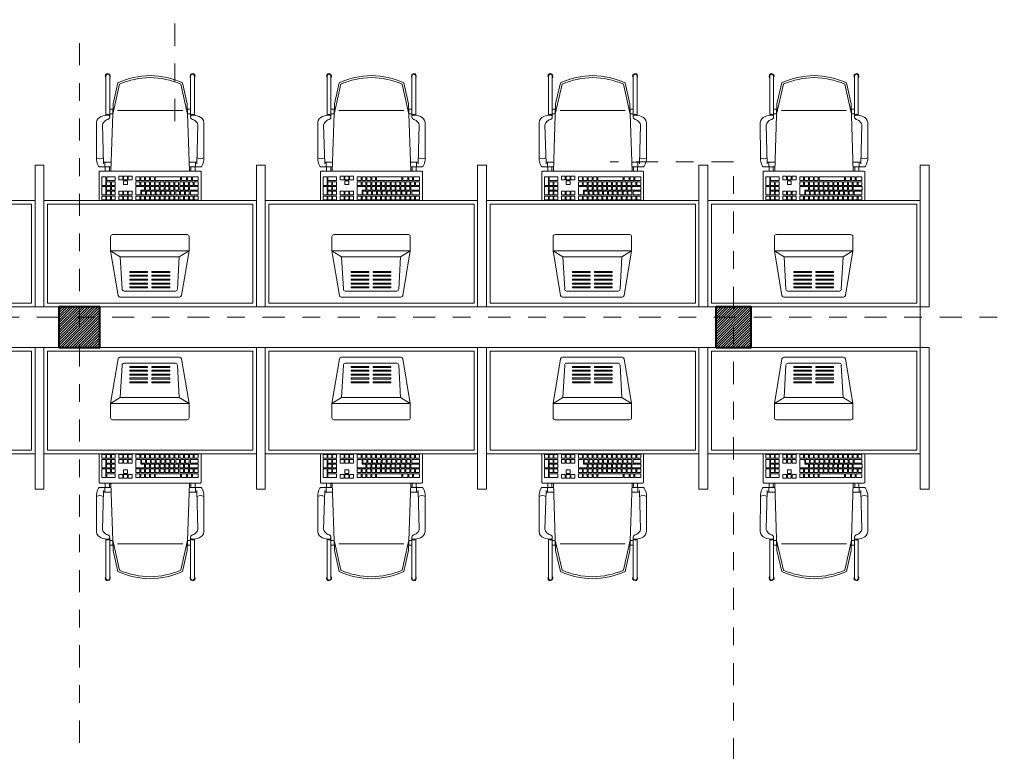
# Model space of a CAD drawing. Extents: x 338.3 to 394.4, y -43.5 to 17.1.
# Drawn here: x 378.2 to 383.7, y -0.6 to 3.5 of the extents above; entities that cross this region are included whole.
import ezdxf

# ---------------------------------------------------------------- set-up
doc = ezdxf.new("R2010")
doc.units = 0
doc.header["$LTSCALE"] = 0.5
doc.header["$MEASUREMENT"] = 0
doc.linetypes.add('DASHDOT2', pattern=[0.5, 0.25, -0.125, 0, -0.125])
for name, color, linetype, lineweight in [('ACH MUR', 251, 'CONTINUOUS', 0), ('col', 1, 'CONTINUOUS', 40), ('EJE', 46, 'DASHDOT2', 9), ('MB', 4, 'CONTINUOUS', 13), ('Pl 1', 65, 'CONTINUOUS', 5), ('Pl 2', 40, 'CONTINUOUS', 9), ('Plano 5', 65, 'CONTINUOUS', 0)]:
    doc.layers.add(name, color=color, linetype=linetype, lineweight=lineweight)

# ---------------------------------------------------------------- blocks, each defined once
blk = doc.blocks.new('A$C533830DA')
at = {"layer": 'Plano 5', "ltscale": 0.005}
for p, q in [((0.7327, 0.5749), (0.6267, 0.5749)), ((0.7887, 0.5749), (0.7327, 0.5749)), ((0.7927, 0.004), (0.7927, 0.5709)), ((0.1257, 0.446), (0.3085, 0.4564)), ((0.1154, 0.4351), (0.1154, 0.1441)), ((0.6581, 0.3408), (0.6581, 0.3669)), ((0.6591, 0.3679), (0.7052, 0.3679)), ((0.6841, 0.3398), (0.6591, 0.3398)), ((0.6851, 0.3196), (0.6851, 0.3388)), ((0.7062, 0.3669), (0.7061, 0.3196)), ((0.7051, 0.3186), (0.6861, 0.3186)), ((0.1257, 0.1332), (0.3085, 0.1228)), ((0.6267, 0), (0.7327, 0)), ((0.7327, 0), (0.7887, 0))]:
    blk.add_line(p, q, dxfattribs=at)
for points in [[(0.6321, 0.5599), (0.6511, 0.5599, -0.414214), (0.6521, 0.5589), (0.6521, 0.539, -0.414214), (0.6511, 0.538), (0.6321, 0.538, -0.414214), (0.6311, 0.539), (0.6311, 0.5589, -0.414214)], [(0.6594, 0.5599), (0.7051, 0.5599, -0.414214), (0.7061, 0.5589), (0.7061, 0.539, -0.414214), (0.7051, 0.538), (0.6594, 0.538, -0.414214), (0.6584, 0.539), (0.6584, 0.5589, -0.414214)], [(0.7131, 0.5599), (0.7588, 0.5599, -0.414214), (0.7598, 0.5589), (0.7598, 0.539, -0.414214), (0.7588, 0.538), (0.7131, 0.538, -0.414214), (0.7121, 0.539), (0.7121, 0.5589, -0.414214)], [(0.3424, 0.0681), (0.3424, 0.5111), (0.4231, 0.5111, -0.414214), (0.434, 0.5002), (0.434, 0.079, -0.414214), (0.4231, 0.0681)], [(0.6321, 0.5333), (0.6511, 0.5333, -0.414214), (0.6521, 0.5323), (0.6521, 0.5123, -0.414214), (0.6511, 0.5113), (0.6321, 0.5113, -0.414214), (0.6311, 0.5123), (0.6311, 0.5323, -0.414214)], [(0.6321, 0.5066), (0.6511, 0.5066, -0.414214), (0.6521, 0.5056), (0.6521, 0.4857, -0.414214), (0.6511, 0.4847), (0.6321, 0.4847, -0.414214), (0.6311, 0.4857), (0.6311, 0.5056, -0.414214)], [(0.6591, 0.5333), (0.6781, 0.5333, -0.414214), (0.6791, 0.5323), (0.6791, 0.5123, -0.414214), (0.6781, 0.5113), (0.6591, 0.5113, -0.414214), (0.6581, 0.5123), (0.6581, 0.5323, -0.414214)], [(0.6591, 0.5066), (0.6781, 0.5066, -0.414214), (0.6791, 0.5056), (0.6791, 0.4857, -0.414214), (0.6781, 0.4847), (0.6591, 0.4847, -0.414214), (0.6581, 0.4857), (0.6581, 0.5056, -0.414214)], [(0.6861, 0.5333), (0.7051, 0.5333, -0.414214), (0.7061, 0.5323), (0.7061, 0.5123, -0.414214), (0.7051, 0.5113), (0.6861, 0.5113, -0.414214), (0.6851, 0.5123), (0.6851, 0.5323, -0.414214)], [(0.6861, 0.5066), (0.7051, 0.5066, -0.414214), (0.7061, 0.5056), (0.7061, 0.4857, -0.414214), (0.7051, 0.4847), (0.6861, 0.4847, -0.414214), (0.6851, 0.4857), (0.6851, 0.5056, -0.414214)], [(0.7131, 0.5333), (0.7321, 0.5333, -0.414214), (0.7331, 0.5323), (0.7331, 0.5123, -0.414214), (0.7321, 0.5113), (0.7131, 0.5113, -0.414214), (0.7121, 0.5123), (0.7121, 0.5323, -0.414214)], [(0.7131, 0.5066), (0.7321, 0.5066, -0.414214), (0.7331, 0.5056), (0.7331, 0.4857, -0.414214), (0.7321, 0.4847), (0.7131, 0.4847, -0.414214), (0.7121, 0.4857), (0.7121, 0.5056, -0.414214)], [(0.7401, 0.5332), (0.7591, 0.5332, -0.414214), (0.7601, 0.5322), (0.7601, 0.4857, -0.414214), (0.7591, 0.4847), (0.7401, 0.4847, -0.414214), (0.7391, 0.4857), (0.7391, 0.5322, -0.414214)], [(0.6321, 0.4642), (0.6511, 0.4642, -0.414214), (0.6521, 0.4632), (0.6521, 0.4433, -0.414214), (0.6511, 0.4423), (0.6321, 0.4423, -0.414214), (0.6311, 0.4433), (0.6311, 0.4632, -0.414214)], [(0.6591, 0.4642), (0.6781, 0.4642, -0.414214), (0.6791, 0.4632), (0.6791, 0.4433, -0.414214), (0.6781, 0.4423), (0.6591, 0.4423, -0.414214), (0.6581, 0.4433), (0.6581, 0.4632, -0.414214)], [(0.7449, 0.4642), (0.764, 0.4642, -0.414214), (0.765, 0.4632), (0.765, 0.4433, -0.414214), (0.764, 0.4423), (0.7449, 0.4423, -0.414214), (0.7439, 0.4433), (0.7439, 0.4632, -0.414214)], [(0.6321, 0.4376), (0.6511, 0.4376, -0.414214), (0.6521, 0.4366), (0.6521, 0.4167, -0.414214), (0.6511, 0.4157), (0.6321, 0.4157, -0.414214), (0.6311, 0.4167), (0.6311, 0.4366, -0.414214)], [(0.6321, 0.411), (0.6511, 0.411, -0.414214), (0.6521, 0.41), (0.6521, 0.39, -0.414214), (0.6511, 0.389), (0.6321, 0.389, -0.414214), (0.6311, 0.39), (0.6311, 0.41, -0.414214)], [(0.6591, 0.4376), (0.6781, 0.4376, -0.414214), (0.6791, 0.4366), (0.6791, 0.4167, -0.414214), (0.6781, 0.4157), (0.6591, 0.4157, -0.414214), (0.6581, 0.4167), (0.6581, 0.4366, -0.414214)], [(0.6591, 0.411), (0.6781, 0.411, -0.414214), (0.6791, 0.41), (0.6791, 0.39, -0.414214), (0.6781, 0.389), (0.6591, 0.389, -0.414214), (0.6581, 0.39), (0.6581, 0.41, -0.414214)], [(0.7179, 0.4376), (0.737, 0.4376, -0.414214), (0.738, 0.4366), (0.738, 0.4167, -0.414214), (0.737, 0.4157), (0.7179, 0.4157, -0.414214), (0.7169, 0.4167), (0.7169, 0.4366, -0.414214)], [(0.7449, 0.4376), (0.764, 0.4376, -0.414214), (0.765, 0.4366), (0.765, 0.4167, -0.414214), (0.764, 0.4157), (0.7449, 0.4157, -0.414214), (0.7439, 0.4167), (0.7439, 0.4366, -0.414214)], [(0.7449, 0.411), (0.764, 0.411, -0.414214), (0.765, 0.41), (0.765, 0.39, -0.414214), (0.764, 0.389), (0.7449, 0.389, -0.414214), (0.7439, 0.39), (0.7439, 0.41, -0.414214)], [(0.6321, 0.3679), (0.6511, 0.3679, -0.414214), (0.6521, 0.3669), (0.6521, 0.347, -0.414214), (0.6511, 0.346), (0.6321, 0.346, -0.414214), (0.6311, 0.347), (0.6311, 0.3669, -0.414214)], [(0.6321, 0.3406), (0.6511, 0.3406, -0.414214), (0.6521, 0.3396), (0.6521, 0.3196, -0.414214), (0.6511, 0.3186), (0.6321, 0.3186, -0.414214), (0.6311, 0.3196), (0.6311, 0.3396, -0.414214)], [(0.6591, 0.3358), (0.6781, 0.3358, -0.414214), (0.6791, 0.3348), (0.6791, 0.3149, -0.414214), (0.6781, 0.3139), (0.6591, 0.3139, -0.414214), (0.6581, 0.3149), (0.6581, 0.3348, -0.414214)], [(0.7131, 0.3679), (0.7321, 0.3679, -0.414214), (0.7331, 0.3669), (0.7331, 0.347, -0.414214), (0.7321, 0.346), (0.7131, 0.346, -0.414214), (0.7121, 0.347), (0.7121, 0.3669, -0.414214)], [(0.7131, 0.3406), (0.7321, 0.3406, -0.414214), (0.7331, 0.3396), (0.7331, 0.3196, -0.414214), (0.7321, 0.3186), (0.7131, 0.3186, -0.414214), (0.7121, 0.3196), (0.7121, 0.3396, -0.414214)], [(0.7401, 0.3679), (0.7591, 0.3679, -0.414214), (0.7601, 0.3669), (0.7601, 0.347, -0.414214), (0.7591, 0.346), (0.7401, 0.346, -0.414214), (0.7391, 0.347), (0.7391, 0.3669, -0.414214)], [(0.7401, 0.3406), (0.7591, 0.3406, -0.414214), (0.7601, 0.3396), (0.7601, 0.3196, -0.414214), (0.7591, 0.3186), (0.7401, 0.3186, -0.414214), (0.7391, 0.3196), (0.7391, 0.3396, -0.414214)], [(0.6321, 0.3132), (0.6511, 0.3132, -0.414214), (0.6521, 0.3122), (0.6521, 0.2923, -0.414214), (0.6511, 0.2913), (0.6321, 0.2913, -0.414214), (0.6311, 0.2923), (0.6311, 0.3122, -0.414214)], [(0.6321, 0.2858), (0.6511, 0.2858, -0.414214), (0.6521, 0.2848), (0.6521, 0.2649, -0.414214), (0.6511, 0.2639), (0.6321, 0.2639, -0.414214), (0.6311, 0.2649), (0.6311, 0.2848, -0.414214)], [(0.6591, 0.3084), (0.6781, 0.3084, -0.414214), (0.6791, 0.3074), (0.6791, 0.2875, -0.414214), (0.6781, 0.2865), (0.6591, 0.2865, -0.414214), (0.6581, 0.2875), (0.6581, 0.3074, -0.414214)], [(0.6591, 0.2811), (0.6781, 0.2811, -0.414214), (0.6791, 0.2801), (0.6791, 0.2601, -0.414214), (0.6781, 0.2591), (0.6591, 0.2591, -0.414214), (0.6581, 0.2601), (0.6581, 0.2801, -0.414214)], [(0.6861, 0.3132), (0.7051, 0.3132, -0.414214), (0.7061, 0.3122), (0.7061, 0.2923, -0.414214), (0.7051, 0.2913), (0.6861, 0.2913, -0.414214), (0.6851, 0.2923), (0.6851, 0.3122, -0.414214)], [(0.6861, 0.2858), (0.7051, 0.2858, -0.414214), (0.7061, 0.2848), (0.7061, 0.2649, -0.414214), (0.7051, 0.2639), (0.6861, 0.2639, -0.414214), (0.6851, 0.2649), (0.6851, 0.2848, -0.414214)], [(0.7131, 0.3132), (0.7321, 0.3132, -0.414214), (0.7331, 0.3122), (0.7331, 0.2923, -0.414214), (0.7321, 0.2913), (0.7131, 0.2913, -0.414214), (0.7121, 0.2923), (0.7121, 0.3122, -0.414214)], [(0.7131, 0.2858), (0.7321, 0.2858, -0.414214), (0.7331, 0.2848), (0.7331, 0.2649, -0.414214), (0.7321, 0.2639), (0.7131, 0.2639, -0.414214), (0.7121, 0.2649), (0.7121, 0.2848, -0.414214)], [(0.7401, 0.3132), (0.7591, 0.3132, -0.414214), (0.7601, 0.3122), (0.7601, 0.2923, -0.414214), (0.7591, 0.2913), (0.7401, 0.2913, -0.414214), (0.7391, 0.2923), (0.7391, 0.3122, -0.414214)], [(0.7401, 0.2858), (0.7591, 0.2858, -0.414214), (0.7601, 0.2848), (0.7601, 0.2649, -0.414214), (0.7591, 0.2639), (0.7401, 0.2639, -0.414214), (0.7391, 0.2649), (0.7391, 0.2848, -0.414214)], [(0.6321, 0.2584), (0.6511, 0.2584, -0.414214), (0.6521, 0.2574), (0.6521, 0.2375, -0.414214), (0.6511, 0.2365), (0.6321, 0.2365, -0.414214), (0.6311, 0.2375), (0.6311, 0.2574, -0.414214)], [(0.6321, 0.2311), (0.6511, 0.2311, -0.414214), (0.6521, 0.2301), (0.6521, 0.2101, -0.414214), (0.6511, 0.2091), (0.6321, 0.2091, -0.414214), (0.6311, 0.2101), (0.6311, 0.2301, -0.414214)], [(0.6591, 0.2537), (0.6781, 0.2537, -0.414214), (0.6791, 0.2527), (0.6791, 0.2328, -0.414214), (0.6781, 0.2318), (0.6591, 0.2318, -0.414214), (0.6581, 0.2328), (0.6581, 0.2527, -0.414214)], [(0.6591, 0.2263), (0.6781, 0.2263, -0.414214), (0.6791, 0.2253), (0.6791, 0.2054, -0.414214), (0.6781, 0.2044), (0.6591, 0.2044, -0.414214), (0.6581, 0.2054), (0.6581, 0.2253, -0.414214)], [(0.6861, 0.2584), (0.7051, 0.2584, -0.414214), (0.7061, 0.2574), (0.7061, 0.2375, -0.414214), (0.7051, 0.2365), (0.6861, 0.2365, -0.414214), (0.6851, 0.2375), (0.6851, 0.2574, -0.414214)], [(0.6861, 0.2311), (0.7051, 0.2311, -0.414214), (0.7061, 0.2301), (0.7061, 0.2101, -0.414214), (0.7051, 0.2091), (0.6861, 0.2091, -0.414214), (0.6851, 0.2101), (0.6851, 0.2301, -0.414214)], [(0.7131, 0.2584), (0.7321, 0.2584, -0.414214), (0.7331, 0.2574), (0.7331, 0.2375, -0.414214), (0.7321, 0.2365), (0.7131, 0.2365, -0.414214), (0.7121, 0.2375), (0.7121, 0.2574, -0.414214)], [(0.7131, 0.2311), (0.7321, 0.2311, -0.414214), (0.7331, 0.2301), (0.7331, 0.2101, -0.414214), (0.7321, 0.2091), (0.7131, 0.2091, -0.414214), (0.7121, 0.2101), (0.7121, 0.2301, -0.414214)], [(0.7401, 0.2584), (0.7591, 0.2584, -0.414214), (0.7601, 0.2574), (0.7601, 0.1163, -0.414214), (0.7591, 0.1153), (0.7401, 0.1153, -0.414214), (0.7391, 0.1163), (0.7391, 0.2574, -0.414214)], [(0.6321, 0.2037), (0.6511, 0.2037, -0.414214), (0.6521, 0.2027), (0.6521, 0.1828, -0.414214), (0.6511, 0.1818), (0.6321, 0.1818, -0.414214), (0.6311, 0.1828), (0.6311, 0.2027, -0.414214)], [(0.6321, 0.1763), (0.6511, 0.1763, -0.414214), (0.6521, 0.1753), (0.6521, 0.1554, -0.414214), (0.6511, 0.1544), (0.6321, 0.1544, -0.414214), (0.6311, 0.1554), (0.6311, 0.1753, -0.414214)], [(0.6591, 0.1989), (0.6781, 0.1989, -0.414214), (0.6791, 0.1979), (0.6791, 0.178, -0.414214), (0.6781, 0.177), (0.6591, 0.177, -0.414214), (0.6581, 0.178), (0.6581, 0.1979, -0.414214)], [(0.6591, 0.1716), (0.6781, 0.1716, -0.414214), (0.6791, 0.1706), (0.6791, 0.1506, -0.414214), (0.6781, 0.1496), (0.6591, 0.1496, -0.414214), (0.6581, 0.1506), (0.6581, 0.1706, -0.414214)], [(0.6861, 0.2037), (0.7051, 0.2037, -0.414214), (0.7061, 0.2027), (0.7061, 0.1828, -0.414214), (0.7051, 0.1818), (0.6861, 0.1818, -0.414214), (0.6851, 0.1828), (0.6851, 0.2027, -0.414214)], [(0.6861, 0.1763), (0.7051, 0.1763, -0.414214), (0.7061, 0.1753), (0.7061, 0.1554, -0.414214), (0.7051, 0.1544), (0.6861, 0.1544, -0.414214), (0.6851, 0.1554), (0.6851, 0.1753, -0.414214)], [(0.7131, 0.2037), (0.7321, 0.2037, -0.414214), (0.7331, 0.2027), (0.7331, 0.1828, -0.414214), (0.7321, 0.1818), (0.7131, 0.1818, -0.414214), (0.7121, 0.1828), (0.7121, 0.2027, -0.414214)], [(0.7131, 0.1763), (0.7321, 0.1763, -0.414214), (0.7331, 0.1753), (0.7331, 0.1554, -0.414214), (0.7321, 0.1544), (0.7131, 0.1544, -0.414214), (0.7121, 0.1554), (0.7121, 0.1753, -0.414214)], [(0.6321, 0.149), (0.6511, 0.149, -0.414214), (0.6521, 0.148), (0.6521, 0.128, -0.414214), (0.6511, 0.127), (0.6321, 0.127, -0.414214), (0.6311, 0.128), (0.6311, 0.148, -0.414214)], [(0.6321, 0.1206), (0.6511, 0.1206, -0.414214), (0.6521, 0.1196), (0.6521, 0.0997, -0.414214), (0.6511, 0.0987), (0.6321, 0.0987, -0.414214), (0.6311, 0.0997), (0.6311, 0.1196, -0.414214)], [(0.6591, 0.1432), (0.6781, 0.1432, -0.414214), (0.6791, 0.1422), (0.6791, 0.1223, -0.414214), (0.6781, 0.1213), (0.6591, 0.1213, -0.414214), (0.6581, 0.1223), (0.6581, 0.1422, -0.414214)], [(0.6591, 0.1158), (0.6781, 0.1158, -0.414214), (0.6791, 0.1148), (0.6791, 0.0949, -0.414214), (0.6781, 0.0939), (0.6591, 0.0939, -0.414214), (0.6581, 0.0949), (0.6581, 0.1148, -0.414214)], [(0.6861, 0.149), (0.7051, 0.149, -0.414214), (0.7061, 0.148), (0.7061, 0.128, -0.414214), (0.7051, 0.127), (0.6861, 0.127, -0.414214), (0.6851, 0.128), (0.6851, 0.148, -0.414214)], [(0.6861, 0.1206), (0.7051, 0.1206, -0.414214), (0.7061, 0.1196), (0.7061, 0.0997, -0.414214), (0.7051, 0.0987), (0.6861, 0.0987, -0.414214), (0.6851, 0.0997), (0.6851, 0.1196, -0.414214)], [(0.7131, 0.149), (0.7321, 0.149, -0.414214), (0.7331, 0.148), (0.7331, 0.128, -0.414214), (0.7321, 0.127), (0.7131, 0.127, -0.414214), (0.7121, 0.128), (0.7121, 0.148, -0.414214)], [(0.7131, 0.1206), (0.7321, 0.1206, -0.414214), (0.7331, 0.1196), (0.7331, 0.0997, -0.414214), (0.7321, 0.0987), (0.7131, 0.0987, -0.414214), (0.7121, 0.0997), (0.7121, 0.1196, -0.414214)], [(0.6321, 0.0932), (0.6511, 0.0932, -0.414214), (0.6521, 0.0922), (0.6521, 0.0723, -0.414214), (0.6511, 0.0713), (0.6321, 0.0713, -0.414214), (0.6311, 0.0723), (0.6311, 0.0922, -0.414214)], [(0.6321, 0.0658), (0.6511, 0.0658, -0.414214), (0.6521, 0.0648), (0.6521, 0.0449, -0.414214), (0.6511, 0.0439), (0.6321, 0.0439, -0.414214), (0.6311, 0.0449), (0.6311, 0.0648, -0.414214)], [(0.6591, 0.0885), (0.6781, 0.0885, -0.414214), (0.6791, 0.0875), (0.6791, 0.0675, -0.414214), (0.6781, 0.0665), (0.6591, 0.0665, -0.414214), (0.6581, 0.0675), (0.6581, 0.0875, -0.414214)], [(0.6591, 0.06), (0.6781, 0.06, -0.414214), (0.6791, 0.059), (0.6791, 0.0175, -0.414214), (0.6781, 0.0165), (0.6591, 0.0165, -0.414214), (0.6581, 0.0175), (0.6581, 0.059, -0.414214)], [(0.6861, 0.0932), (0.7051, 0.0932, -0.414214), (0.7061, 0.0922), (0.7061, 0.0723, -0.414214), (0.7051, 0.0713), (0.6861, 0.0713, -0.414214), (0.6851, 0.0723), (0.6851, 0.0922, -0.414214)], [(0.6861, 0.0658), (0.7051, 0.0658, -0.414214), (0.7061, 0.0648), (0.7061, 0.0173, -0.414214), (0.7051, 0.0163), (0.6861, 0.0163, -0.414214), (0.6851, 0.0173), (0.6851, 0.0648, -0.414214)], [(0.7131, 0.0932), (0.7321, 0.0932, -0.414214), (0.7331, 0.0922), (0.7331, 0.0723, -0.414214), (0.7321, 0.0713), (0.7131, 0.0713, -0.414214), (0.7121, 0.0723), (0.7121, 0.0922, -0.414214)], [(0.7131, 0.0658), (0.7321, 0.0658, -0.414214), (0.7331, 0.0648), (0.7331, 0.0449, -0.414214), (0.7321, 0.0439), (0.7131, 0.0439, -0.414214), (0.7121, 0.0449), (0.7121, 0.0648, -0.414214)], [(0.7401, 0.1102), (0.7591, 0.1102, -0.414214), (0.7601, 0.1092), (0.7601, 0.083, -0.414214), (0.7591, 0.082), (0.7401, 0.082, -0.414214), (0.7391, 0.083), (0.7391, 0.1092, -0.414214)], [(0.7401, 0.0766), (0.7591, 0.0766, -0.414214), (0.7601, 0.0756), (0.7601, 0.0557, -0.414214), (0.7591, 0.0547), (0.7401, 0.0547, -0.414214), (0.7391, 0.0557), (0.7391, 0.0756, -0.414214)], [(0.6321, 0.0385), (0.6511, 0.0385, -0.414214), (0.6521, 0.0375), (0.6521, 0.0175, -0.414214), (0.6511, 0.0165), (0.6321, 0.0165, -0.414214), (0.6311, 0.0175), (0.6311, 0.0375, -0.414214)], [(0.7131, 0.0385), (0.7321, 0.0385, -0.414214), (0.7331, 0.0375), (0.7331, 0.0175, -0.414214), (0.7321, 0.0165), (0.7131, 0.0165, -0.414214), (0.7121, 0.0175), (0.7121, 0.0375, -0.414214)], [(0.7401, 0.0492), (0.7591, 0.0492, -0.414214), (0.7601, 0.0482), (0.7601, 0.0175, -0.414214), (0.7591, 0.0165), (0.7401, 0.0165, -0.414214), (0.7391, 0.0175), (0.7391, 0.0482, -0.414214)]]:
    blk.add_lwpolyline(points, format="xyb", close=True, dxfattribs=at)
for points in [[(0.7327, 0.5599), (0.7588, 0.5599, -0.414214), (0.7598, 0.5589), (0.7598, 0.539, -0.414214), (0.7588, 0.538), (0.7327, 0.538)], [(0.3424, 0.0681), (0.0906, 0.1103, -0.36628), (0.0815, 0.1211), (0.0815, 0.4581, -0.36628), (0.0906, 0.4689), (0.3424, 0.5111)], [(0.7327, 0.5331, -0.247395), (0.7331, 0.5323), (0.7331, 0.5123, -0.247395), (0.7327, 0.5115, -0.247395)], [(0.7327, 0.5065, -0.247395), (0.7331, 0.5056), (0.7331, 0.4857, -0.247395), (0.7327, 0.4849, -0.247395)], [(0.7327, 0.4376), (0.737, 0.4376, -0.414214), (0.738, 0.4366), (0.738, 0.4167, -0.414214), (0.737, 0.4157), (0.7327, 0.4157)], [(0.7327, 0.3677, -0.247395), (0.7331, 0.3669), (0.7331, 0.347, -0.247395), (0.7327, 0.3462, -0.247395)], [(0.7327, 0.3404, -0.247395), (0.7331, 0.3396), (0.7331, 0.3196, -0.247395), (0.7327, 0.3188, -0.247395)], [(0.7327, 0.313, -0.247395), (0.7331, 0.3122), (0.7331, 0.2923, -0.247395), (0.7327, 0.2914, -0.247395)], [(0.7327, 0.2856, -0.247395), (0.7331, 0.2848), (0.7331, 0.2649, -0.247395), (0.7327, 0.2641, -0.247395)], [(0.7327, 0.2583, -0.247395), (0.7331, 0.2574), (0.7331, 0.2375, -0.247395), (0.7327, 0.2367, -0.247395)], [(0.7327, 0.2309, -0.247395), (0.7331, 0.2301), (0.7331, 0.2101, -0.247395), (0.7327, 0.2093, -0.247395)], [(0.7327, 0.2035, -0.247395), (0.7331, 0.2027), (0.7331, 0.1828, -0.247395), (0.7327, 0.1819, -0.247395)], [(0.7327, 0.1762, -0.247395), (0.7331, 0.1753), (0.7331, 0.1554, -0.247395), (0.7327, 0.1546, -0.247395)], [(0.7327, 0.1488, -0.247395), (0.7331, 0.148), (0.7331, 0.128, -0.247395), (0.7327, 0.1272, -0.247395)], [(0.7327, 0.1204, -0.247395), (0.7331, 0.1196), (0.7331, 0.0997, -0.247395), (0.7327, 0.0988, -0.247395)], [(0.7327, 0.093, -0.247395), (0.7331, 0.0922), (0.7331, 0.0723, -0.247395), (0.7327, 0.0715, -0.247395)], [(0.7327, 0.0657, -0.247395), (0.7331, 0.0648), (0.7331, 0.0449, -0.247395), (0.7327, 0.0441, -0.247395)], [(0.7327, 0.0383, -0.247395), (0.7331, 0.0375), (0.7331, 0.0175, -0.247395), (0.7327, 0.0167, -0.247395)]]:
    blk.add_lwpolyline(points, format="xyb", dxfattribs=at)
for points in [[(0.3085, 0.1228), (0.3085, 0.4564), (0.3424, 0.5111), (0.3424, 0.0681)], [(0.133, 0.4024), (0.133, 0.3023), (0.1391, 0.3023), (0.1391, 0.4024)], [(0.1549, 0.4024), (0.1549, 0.3023), (0.161, 0.3023), (0.161, 0.4024)], [(0.1768, 0.4024), (0.1768, 0.3023), (0.1829, 0.3023), (0.1829, 0.4024)], [(0.1987, 0.4024), (0.1987, 0.3023), (0.2048, 0.3023), (0.2048, 0.4024)], [(0.2206, 0.4024), (0.2206, 0.3023), (0.2267, 0.3023), (0.2267, 0.4024)], [(0.133, 0.2773), (0.133, 0.1771), (0.1391, 0.1771), (0.1391, 0.2773)], [(0.1549, 0.2773), (0.1549, 0.1771), (0.161, 0.1771), (0.161, 0.2773)], [(0.1768, 0.2773), (0.1768, 0.1771), (0.1829, 0.1771), (0.1829, 0.2773)], [(0.1987, 0.2773), (0.1987, 0.1771), (0.2048, 0.1771), (0.2048, 0.2773)], [(0.2206, 0.2773), (0.2206, 0.1771), (0.2267, 0.1771), (0.2267, 0.2773)]]:
    blk.add_lwpolyline(points, close=True, dxfattribs=at)
for centre, radius, start, end in [((0.7887, 0.5709), 0.004, 0, 90), ((0.7887, 0.5709), 0.004, 0, 90), ((0.1264, 0.4351), 0.011, 93.2471, 180), ((0.6591, 0.3669), 0.001, 90, 180), ((0.6591, 0.3408), 0.001, 180, 270), ((0.6841, 0.3388), 0.001, 359.8679, 90), ((0.7052, 0.3669), 0.001, 360, 90), ((0.7052, 0.3669), 0.001, 360, 90), ((0.6861, 0.3196), 0.001, 180, 270), ((0.7051, 0.3196), 0.001, 270, 0), ((0.1264, 0.1441), 0.011, 180, 266.7529), ((0.7887, 0.004), 0.004, 270, 0), ((0.7887, 0.004), 0.004, 270, 0)]:
    blk.add_arc(centre, radius, start, end, dxfattribs=at)
blk = doc.blocks.new('A$C413D51C9')
at = {"layer": 'MB'}
for p, q in [((0.4981, 0.7531), (0.3014, 0.7533)), ((0.5513, 0.6713), (0.5513, 0.732)), ((0.2577, 0.6787), (0.0384, 0.6787)), ((0.0387, 0.7002), (0.2595, 0.7002)), ((0.5751, 0.6721), (0.1945, 0.6594)), ((0.2244, 0.6787), (0.2244, 0.6604)), ((0.2516, 0.6787), (0.2516, 0.6612)), ((0.2651, 0.6787), (0.2558, 0.6787)), ((0.5336, 0.7138), (0.314, 0.7201)), ((0.5241, 0.6704), (0.5241, 0.714)), ((0.5241, 0.7054), (0.5513, 0.7054)), ((0.5751, 0.7034), (0.5513, 0.7034)), ((0.5751, 0.6803), (0.5513, 0.6803)), ((0.1945, 0.6594), (0.0759, 0.6327)), ((0.2525, 0.6614), (0.0837, 0.6233)), ((0.2332, 0.2664), (0.2332, 0.6345)), ((0.1945, 0.2406), (0.0759, 0.2673)), ((0.2525, 0.2386), (0.0837, 0.2767)), ((0.5751, 0.2279), (0.1945, 0.2406)), ((0.2244, 0.2213), (0.2244, 0.2396)), ((0.2516, 0.2213), (0.2516, 0.2388)), ((0.5241, 0.2296), (0.5241, 0.186)), ((0.5513, 0.2287), (0.5513, 0.168)), ((0.2577, 0.2213), (0.0384, 0.2213)), ((0.0387, 0.1998), (0.2595, 0.1998)), ((0.2651, 0.2213), (0.2558, 0.2213)), ((0.5336, 0.1862), (0.314, 0.1799)), ((0.5241, 0.1946), (0.5513, 0.1946)), ((0.5751, 0.2197), (0.5513, 0.2197)), ((0.5751, 0.1966), (0.5513, 0.1966)), ((0.4981, 0.1469), (0.3014, 0.1467))]:
    blk.add_line(p, q, dxfattribs=at)
for centre, radius, start, end in [((0.3494, 0.6915), 0.0903, 157.2703, 184.9109), ((0.3054, 0.7115), 0.042, 95.4946, 159.2325), ((0.504, 0.6736), 0.0798, 58.0624, 94.2075), ((0.4698, 0.7341), 0.036, 328.0654, 31.9346), ((0.5404, 0.732), 0.0109, 0, 58.0624), ((0.0387, 0.6895), 0.014, 90, 271.3872), ((0.0387, 0.6895), 0.0108, 90, 271.3872), ((0.0387, 0.6895), 0.014, 268.6128, 309.8928), ((0.0387, 0.6895), 0.014, 50.1273, 90), ((0.2692, 0.6894), 0.0158, 136.8693, 222.9416), ((0.2649, 0.6843), 0.00544, 184.9109, 259.1382), ((0.268, 0.7008), 0.0223, 259.1382, 288.8432), ((0.2654, 0.6963), 0.0193, 300.7451, 337.5086), ((0.3196, 0.6802), 0.0375, 143.6124, 166.6294), ((0.3273, 0.6758), 0.0463, 106.7128, 144.872), ((0.5826, 0.6918), 0.0148, 120.2344, 128.7248), ((0.5826, 0.6918), 0.0148, 231.2752, 239.7656), ((0.5159, 0.44), 0.4803, 156.3447, 178.8058), ((0.5159, 0.44), 0.4695, 157.0133, 178.8058), ((0.5159, 0.46), 0.4803, 181.1942, 203.6553), ((0.5159, 0.46), 0.4695, 181.1942, 202.9867), ((0.0387, 0.2105), 0.014, 88.6128, 270), ((0.0387, 0.2105), 0.014, 50.1072, 91.3872), ((0.0387, 0.2105), 0.0108, 88.6128, 270), ((0.0387, 0.2105), 0.014, 270, 309.8727), ((0.2692, 0.2106), 0.0158, 137.0584, 223.1307), ((0.3494, 0.2085), 0.0903, 175.0891, 202.7297), ((0.2649, 0.2157), 0.00544, 100.8618, 175.0891), ((0.268, 0.1992), 0.0223, 71.1568, 100.8618), ((0.3054, 0.1885), 0.042, 200.7675, 264.5054), ((0.2654, 0.2037), 0.0193, 22.4914, 59.2549), ((0.3196, 0.2198), 0.0375, 193.3706, 216.3876), ((0.3273, 0.2242), 0.0463, 215.128, 253.2872), ((0.4698, 0.1659), 0.036, 328.0654, 31.9346), ((0.5404, 0.168), 0.0109, 301.9376, 0), ((0.5826, 0.2082), 0.0148, 120.2344, 128.7248), ((0.5826, 0.2082), 0.0148, 231.2752, 239.7656), ((0.504, 0.2264), 0.0798, 265.7925, 301.9376)]:
    blk.add_arc(centre, radius, start, end, dxfattribs=at)
at = {"layer": 'Pl 2'}
for points in [[(1.3411, -0.15), (1.3411, 1.05), (0.7411, 1.05), (0.7411, -0.15)], [(1.3211, -0.13), (1.3211, 1.03), (0.7611, 1.03), (0.7611, -0.13)]]:
    blk.add_lwpolyline(points, close=True, dxfattribs=at)
at = {"layer": 'ACH MUR', "xscale": -1}
blk.add_blockref('A$C533830DA', (1.3678, 0.1625), dxfattribs=at)

msp = doc.modelspace()

# ---------------------------------------------------------------- hatches: boundary and pattern name
at = {"layer": 'ACH MUR'}
h = msp.add_hatch(dxfattribs=at)
h.set_pattern_fill('_USER', color=256, scale=0.01, angle=45, style=0, pattern_type=0)
h.set_pattern_definition([(45, (372.081858, -4.350955), (-0.0070710678, 0.0070710678), [])])
h.paths.add_polyline_path([(376.3699, 4.439), (376.1399, 4.439), (376.1399, 4.669), (376.3699, 4.669)])
h.paths.add_polyline_path([(379.1519, 4.439), (378.9219, 4.439), (378.9219, 4.669), (379.1519, 4.669)])
h.paths.add_polyline_path([(385.1519, 11.234), (385.3819, 11.234), (385.3819, 11.004), (385.1519, 11.004)])
h.paths.add_polyline_path([(385.1519, 4.669), (385.3819, 4.669), (385.3819, 4.439), (385.1519, 4.439)])
h.paths.add_polyline_path([(385.3819, 7.754), (385.1519, 7.754), (385.1519, 7.984), (385.3819, 7.984)])
h.paths.add_polyline_path([(385.1519, 14.659), (385.3819, 14.659), (385.3819, 14.429), (385.1519, 14.429)])
h.paths.add_polyline_path([(372.3119, 14.429), (372.0819, 14.429), (372.0819, 14.659), (372.3119, 14.659)])
h.paths.add_polyline_path([(372.3119, 11.004), (372.0819, 11.004), (372.0819, 11.234), (372.3119, 11.234)])
h.paths.add_polyline_path([(372.3119, 7.754), (372.0819, 7.754), (372.0819, 7.984), (372.3119, 7.984)])
h.paths.add_polyline_path([(372.3119, 4.439), (372.0819, 4.439), (372.0819, 4.669), (372.3119, 4.669)])
h.paths.add_polyline_path([(375.2969, 1.899), (375.0669, 1.899), (375.0669, 1.699), (375.2969, 1.699)])
h.paths.add_polyline_path([(375.2969, -1.136), (375.0669, -1.136), (375.0669, -1.361), (375.2969, -1.361)])
h.paths.add_polyline_path([(392.1019, -1.361), (392.3319, -1.361), (392.3319, -1.131), (392.1019, -1.131)])
h.paths.add_polyline_path([(392.1019, 1.659), (392.3319, 1.659), (392.3319, 1.899), (392.1019, 1.899)])
h.paths.add_polyline_path([(375.0669, -4.121), (375.2969, -4.121), (375.2969, -4.351), (375.0669, -4.351)])
h.paths.add_polyline_path([(382.0919, -4.351), (382.2919, -4.351), (382.2919, -4.121), (382.0919, -4.121)])
h.paths.add_polyline_path([(386.0719, -4.351), (386.2919, -4.351), (386.2919, -4.121), (386.0719, -4.121)])
h.paths.add_polyline_path([(389.0919, -4.121), (389.3119, -4.121), (389.3119, -4.351), (389.0919, -4.351)])
h.paths.add_polyline_path([(392.1019, -4.121), (392.3319, -4.121), (392.3319, -4.351), (392.1019, -4.351)])
h.paths.add_polyline_path([(378.3819, -4.351), (378.6119, -4.351), (378.6119, -4.121), (378.3819, -4.121)])
h.paths.add_polyline_path([(375.6369, 4.439), (375.4069, 4.439), (375.4069, 4.669), (375.6369, 4.669)])
h.paths.add_polyline_path([(376.3699, 7.754), (376.1399, 7.754), (376.1399, 7.984), (376.3699, 7.984)])
h.paths.add_polyline_path([(382.0919, 1.669), (382.2919, 1.669), (382.2919, 1.899), (382.0919, 1.899)])
h.paths.add_polyline_path([(386.0719, 1.669), (386.2919, 1.669), (386.2919, 1.899), (386.0719, 1.899)])
h.paths.add_polyline_path([(389.0919, 1.899), (389.3119, 1.899), (389.3119, 1.669), (389.0919, 1.669)])
h.paths.add_polyline_path([(378.3819, 1.669), (378.6119, 1.669), (378.6119, 1.899), (378.3819, 1.899)])
h.paths.add_polyline_path([(382.2919, 4.439), (382.0619, 4.439), (382.0619, 4.669), (382.2919, 4.669)])
h.paths.add_polyline_path([(379.1519, 14.429), (378.9219, 14.429), (378.9219, 14.659), (379.1519, 14.659)])
h.paths.add_polyline_path([(376.1399, 14.429), (376.3699, 14.429), (376.3699, 14.659), (376.1399, 14.659)])
h.paths.add_polyline_path([(382.2919, 7.754), (382.0619, 7.754), (382.0619, 7.984), (382.2919, 7.984)])
h.paths.add_polyline_path([(382.2919, 14.429), (382.0619, 14.429), (382.0619, 14.659), (382.2919, 14.659)])

# ---------------------------------------------------------------- linework, layer by layer
at = {"layer": 'col'}
for points in [[(378.3819, 1.669), (378.6119, 1.669), (378.6119, 1.899), (378.3819, 1.899)], [(382.0919, 1.669), (382.2919, 1.669), (382.2919, 1.899), (382.0919, 1.899)]]:
    msp.add_lwpolyline(points, close=True, dxfattribs=at)
at = {"layer": 'EJE'}
for p, q in [((379.0369, 2.948), (379.0369, 16.2199)), ((378.4969, 3.3876), (378.4969, -5.7624)), ((373.5819, 1.8401), (393.5819, 1.8401))]:
    msp.add_line(p, q, dxfattribs=at)
msp.add_lwpolyline([(382.1919, -5.7624), (382.1919, 2.7178), (381.4945, 2.7178)], dxfattribs=at)
at = {"layer": 'Pl 1'}
for points in [[(378.2469, 1.899), (378.2469, 2.499), (378.2469, 2.699), (378.2969, 2.699), (378.2969, 1.899)], [(379.4969, 1.899), (379.4969, 2.499), (379.4969, 2.699), (379.5469, 2.699), (379.5469, 1.899)], [(380.7469, 1.899), (380.7469, 2.499), (380.7469, 2.699), (380.7969, 2.699), (380.7969, 1.899)], [(381.9969, 1.899), (381.9969, 2.499), (381.9969, 2.699), (382.0469, 2.699), (382.0469, 1.899)], [(383.2469, 1.899), (383.2469, 2.499), (383.2469, 2.699), (383.2969, 2.699), (383.2969, 1.899)], [(378.2469, 1.669), (378.2469, 1.069), (378.2469, 0.869), (378.2969, 0.869), (378.2969, 1.669)], [(379.4969, 1.669), (379.4969, 1.069), (379.4969, 0.869), (379.5469, 0.869), (379.5469, 1.669)], [(380.7469, 1.669), (380.7469, 1.069), (380.7469, 0.869), (380.7969, 0.869), (380.7969, 1.669)], [(381.9969, 1.669), (381.9969, 1.069), (381.9969, 0.869), (382.0469, 0.869), (382.0469, 1.669)], [(383.2469, 1.669), (383.2469, 1.069), (383.2469, 0.869), (383.2969, 0.869), (383.2969, 1.669)]]:
    msp.add_lwpolyline(points, close=True, dxfattribs=at)
at = {"layer": 'Pl 2'}
msp.add_lwpolyline([(383.2469, 1.669), (383.2469, 1.899)], dxfattribs=at)

# ---------------------------------------------------------------- block references
at = {"layer": 'MB', "xscale": -1, "rotation": 90}
for p in [(378.0969, 3.2402), (379.3469, 3.2402), (380.5969, 3.2402), (381.8469, 3.2402), (383.0969, 3.2402)]:
    msp.add_blockref('A$C413D51C9', p, dxfattribs=at)
at = {"layer": 'MB', "rotation": 90}
for p in [(378.0969, 0.3279), (379.3469, 0.3279), (380.5969, 0.3279), (381.8469, 0.3279), (383.0969, 0.3279)]:
    msp.add_blockref('A$C413D51C9', p, dxfattribs=at)

doc.saveas('drawing.dxf')
